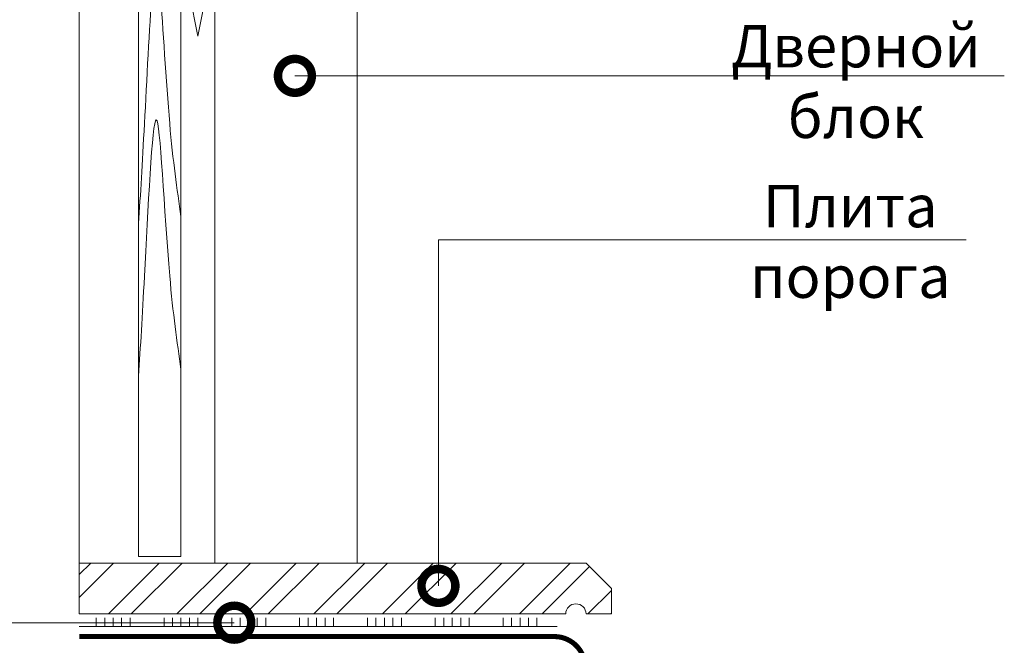
# Model space of a CAD drawing. Units: millimetres. Extents: x -42824 to 121759, y -27140 to 2974.
# Drawn here: x 81755 to 82336, y -14240 to -13870 of the extents above; entities that cross this region are included whole.
import ezdxf
from ezdxf import colors
from ezdxf.entities.mleader import LeaderData, LeaderLine
from ezdxf.math import Vec2, Vec3

# ---------------------------------------------------------------- set-up
doc = ezdxf.new("R2010")
doc.units = ezdxf.units.MM
doc.layers.get('0').update_dxf_attribs({"lineweight": 30})
doc.layers.add('TN-АННОТАЦИИ @ 10', color=7, linetype='Continuous', lineweight=20, true_color=0x000000)
doc.layers.add('TN-КЛЕЙ', color=1, linetype='Continuous', lineweight=15)
doc.layers.add('TN-МЕТАЛЛ КОНСТРУКЦИИ', color=162, linetype='Continuous', lineweight=35)
doc.styles.add('TN-Текст', font='isocpeur.ttf')

# ---------------------------------------------------------------- blocks, each defined once
blk = doc.blocks.new('*U250')
at = {"color": 1, "ltscale": 100}
for points in [[(282, 0), (0, 0)], [(10, 0), (10, 5)], [(15, 0), (15, 5)], [(20, 0), (20, 5)], [(25, 0), (25, 5)], [(30, 0), (30, 5)], [(50, 0), (50, 5)], [(55, 0), (55, 5)], [(60, 0), (60, 5)], [(65, 0), (65, 5)], [(70, 0), (70, 5)], [(90, 0), (90, 5)], [(95, 0), (95, 5)], [(100, 0), (100, 5)], [(105, 0), (105, 5)], [(110, 0), (110, 5)], [(130, 0), (130, 5)], [(135, 0), (135, 5)], [(140, 0), (140, 5)], [(145, 0), (145, 5)], [(150, 0), (150, 5)], [(170, 0), (170, 5)], [(175, 0), (175, 5)], [(180, 0), (180, 5)], [(185, 0), (185, 5)], [(190, 0), (190, 5)], [(210, 0), (210, 5)], [(215, 0), (215, 5)], [(220, 0), (220, 5)], [(225, 0), (225, 5)], [(230, 0), (230, 5)], [(250, 0), (250, 5)], [(255, 0), (255, 5)], [(260, 0), (260, 5)], [(265, 0), (265, 5)], [(270, 0), (270, 5)]]:
    blk.add_lwpolyline(points, dxfattribs=at)
blk = doc.blocks.new('_DotSmall')
at = {"color": 0, "linetype": 'ByBlock', "const_width": 0.5}
blk.add_lwpolyline([(-0.0625, 0, 1), (0.0625, 0, 1)], format="xyb", close=True, dxfattribs=at)

msp = doc.modelspace()

# ---------------------------------------------------------------- hatches: boundary and pattern name
at = {"lineweight": 15}
h = msp.add_hatch(dxfattribs=at)
h.set_pattern_fill('ANSI32', color=256, scale=3, style=0)
h.set_pattern_definition([(45, (80575.541, -76474.11), (-20.205576, 20.205576), []), (45, (80589.012, -76474.11), (-20.205576, 20.205576), [])])
edge = h.paths.add_edge_path()
edge.add_line((81790.54, -14191.11), (81790.54, -14221.11))
edge.add_line((81790.54, -14221.11), (82077.54, -14221.11))
edge.add_arc((82083.54, -14221.11), 6, 0, 180, ccw=False)
edge.add_line((82089.54, -14221.11), (82104.54, -14221.11))
edge.add_line((82104.54, -14221.11), (82104.54, -14206.11))
edge.add_line((82104.54, -14206.11), (82089.54, -14191.11))
edge.add_line((82089.54, -14191.11), (81790.54, -14191.11))

# ---------------------------------------------------------------- linework, layer by layer
for points in [[(81765.54, -13855.11), (81855.54, -13855.11), (81860.54, -13880.11), (81870.54, -13830.11), (81875.54, -13855.11), (81979.54, -13855.11)], [(81870.54, -14191.11), (81870.54, -13830.11)], [(81790.54, -13855.11), (81790.54, -14191.11)], [(81850.54, -13855.11), (81850.54, -14187.11), (81825.54, -14187.11), (81825.54, -13855.11)], [(81954.54, -14191.11), (81954.54, -13855.11)]]:
    msp.add_lwpolyline(points, dxfattribs=at)
msp.add_lwpolyline([(82104.54, -14221.11), (82104.54, -14206.11), (82089.54, -14191.11), (81790.54, -14191.11), (81790.54, -14221.11), (82077.54, -14221.11, -1), (82089.54, -14221.11), (82104.54, -14221.11)], format="xyb", dxfattribs=at)
at = {"lineweight": 15, "ltscale": 30}
for points, knots in [([(81825.54, -13990.74), (81826.63, -13973.34), (81828.84, -13937.82), (81831.91, -13874.08), (81833.52, -13855.11)], [0, 0, 0, 0, 59.058046, 120.587158, 120.587158, 120.587158, 120.587158]), ([(81838.34, -13855.11), (81839.96, -13874.11), (81843.26, -13936), (81848.2, -13970.41), (81850.54, -13986.72)], [182.563509, 182.563509, 182.563509, 182.563509, 244.19255, 299.674799, 299.674799, 299.674799, 299.674799])]:
    msp.add_open_spline(points, degree=3, knots=knots, dxfattribs=at)
msp.add_spline([(81825.54, -14080.74), (81829, -14021.78), (81835.95, -13929.44), (81843.89, -14021.64), (81850.54, -14076.72)], degree=3, dxfattribs=at)
at = {"layer": 'TN-МЕТАЛЛ КОНСТРУКЦИИ', "const_width": 3}
msp.add_lwpolyline([(81790.54, -14234.45), (82071.54, -14234.45, -0.383817), (82088.92, -14251.29), (82088.92, -14411.27), (82088.92, -14422.63), (82088.92, -14554.41), (82088.92, -14535.55), (82089.04, -14562.08, -1.027941), (82086.04, -14562.08), (82086.04, -14555.31)], format="xyb", dxfattribs=at)

# ---------------------------------------------------------------- block references
at = {"layer": 'TN-КЛЕЙ', "ltscale": 100}
msp.add_blockref('*U250', (81790.54, -14228.45), dxfattribs=at)

# ---------------------------------------------------------------- leaders
at = {"layer": 'TN-АННОТАЦИИ @ 10'}
ml = msp.add_multileader_mtext('Standard', dxfattribs=at)
ml.set_content('Дверной\\Pблок', color=256, style='TN-Текст')
ml.set_leader_properties(color=256, linetype='ByLayer', lineweight=-1)
ml.set_arrow_properties(name='DOTSMALL')
ml.build(insert=Vec2(0, 0))
ml.multileader.update_dxf_attribs({"text_left_attachment_type": 6, "text_right_attachment_type": 6, "dogleg_length": 100, "arrow_head_size": 40, "scale": 10})
ctx = ml.context
ctx.base_point, ctx.scale, ctx.char_height, ctx.arrow_head_size, ctx.landing_gap_size, ctx.plane_origin = Vec3(82187.47, -13903.58), 10, 25, 40, 0, Vec3(80179.96, -14582.13)
ctx.left_attachment, ctx.right_attachment, ctx.text_align_type = 6, 6, 1
notes = []
notes.append((ctx, [(1, (1, 1, 0), (82179.29, -13903.58), (1, 0), 8.18, [(1, [(81917.76, -13903.58)], 0, [])])]))
ctx.mtext.insert, ctx.mtext.alignment, ctx.mtext.line_spacing_style, ctx.mtext.flow_direction = Vec3(82248.72, -13873.58), 2, 2, 5
ml = msp.add_multileader_mtext('Standard', dxfattribs=at)
ml.set_content('Плита\\Pпорога', color=256, style='TN-Текст')
ml.set_leader_properties(color=256, linetype='ByLayer', lineweight=-1)
ml.set_arrow_properties(name='DOTSMALL')
ml.build(insert=Vec2(0, 0))
ml.multileader.update_dxf_attribs({"text_left_attachment_type": 6, "text_right_attachment_type": 6, "dogleg_length": 100, "arrow_head_size": 40, "scale": 10})
ctx = ml.context
ctx.base_point, ctx.scale, ctx.char_height, ctx.arrow_head_size, ctx.landing_gap_size, ctx.plane_origin = Vec3(82194.1, -14000.42), 10, 25, 40, 0, Vec3(80179.96, -14678.97)
ctx.left_attachment, ctx.right_attachment, ctx.text_align_type = 6, 6, 1
notes.append((ctx, [(1, (1, 1, 0), (82185.92, -14000.42), (1, 0), 8.18, [(0, [(82002.41, -14204.52), (82002.41, -14000.42)], 0, [])])]))
ctx.mtext.insert, ctx.mtext.alignment, ctx.mtext.line_spacing_style, ctx.mtext.flow_direction = Vec3(82245.35, -13967.92), 2, 2, 5
ml = msp.add_multileader_mtext('Standard', dxfattribs=at)
ml.set_content('3', color=256, style='TN-Текст')
ml.set_leader_properties(color=256, linetype='ByLayer', lineweight=-1)
ml.set_arrow_properties(name='DOTSMALL')
ml.build(insert=Vec2(0, 0))
ml.multileader.update_dxf_attribs({"text_left_attachment_type": 6, "text_right_attachment_type": 6, "dogleg_length": 100, "arrow_head_size": 40, "scale": 10})
ctx = ml.context
ctx.base_point, ctx.scale, ctx.char_height, ctx.arrow_head_size, ctx.landing_gap_size, ctx.plane_origin = Vec3(81581.13, -14226.23), 10, 25, 40, 0, Vec3(83634.19, -14975.52)
ctx.left_attachment, ctx.right_attachment, ctx.text_align_type = 6, 6, 1
notes.append((ctx, [(1, (1, 1, 0), (81601.81, -14226.23), (-1, 0), 8.18, [(1, [(81882, -14226.23)], 0, [])])]))
ctx.mtext.insert, ctx.mtext.alignment, ctx.mtext.line_spacing_style, ctx.mtext.flow_direction = Vec3(81587.38, -14196.23), 2, 2, 5
for ctx, leaders in notes:
    for number, flags, end, landing, length, lines in leaders:
        leader = LeaderData()
        leader.index, (leader.has_last_leader_line, leader.has_dogleg_vector, leader.attachment_direction) = number, flags
        leader.last_leader_point, leader.dogleg_vector, leader.dogleg_length = Vec3(end), Vec3(landing), length
        for number, points, colour, breaks in lines:
            line = LeaderLine()
            line.index, line.vertices, line.color, line.breaks = number, Vec3.list(points), colors.encode_raw_color(colour), breaks
            leader.lines.append(line)
        ctx.leaders.append(leader)

doc.saveas('drawing.dxf')
